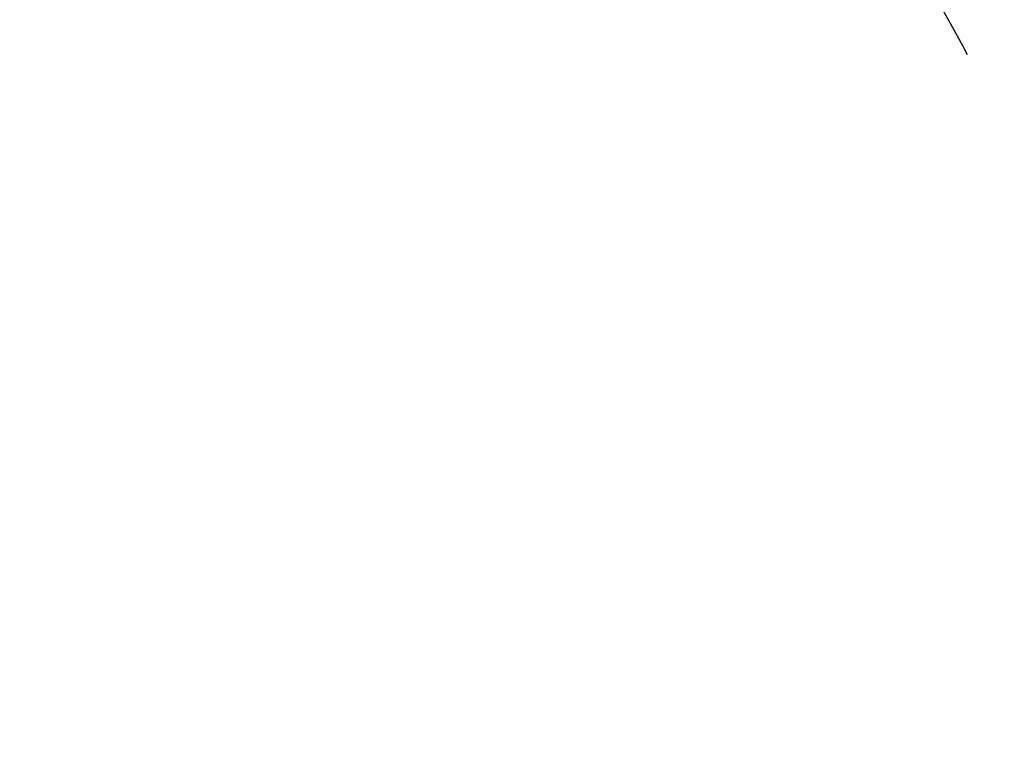
# Model space of a CAD drawing. Units: millimetres. Extents: x -290 to 4060, y 5 to 3849.
# Drawn here: x 2258 to 2530, y 2058 to 2257 of the extents above; entities that cross this region are included whole.
import ezdxf

# ---------------------------------------------------------------- set-up
doc = ezdxf.new("R2010")
doc.units = ezdxf.units.MM
doc.linetypes.add('ACAD_ISO03W100', pattern=[30, 12, -18])
doc.styles.get("Standard").update_dxf_attribs({"font": 'Square-721-BT.ttf'})
doc.dimstyles.new('OLCU', dxfattribs={"dimtxt": 300, "dimasz": 150, "dimexe": 0.18, "dimexo": 0.0625, "dimgap": 50, "dimtad": 1, "dimdec": 0, "dimlfac": 0.1, "dimrnd": 5, "dimzin": 0, "dimdsep": 46, "dimtxsty": 'Standard', "dimcen": 0.09, "dimse1": 1, "dimse2": 1, "dimadec": 0, "dimazin": 0, "dimtfac": 1, "dimtdec": 0, "dimtofl": 0, "dimtmove": 0, "dimatfit": 3, "dimfxl": 1, "dimtolj": 1, "dimtzin": 0, "dimarcsym": 0})

# ---------------------------------------------------------------- blocks, each defined once
blk = doc.blocks.new('*D14')
at = {"color": 0, "lineweight": -2, "transparency": 16777216}
blk.add_line((85.18, 3624.12), (3980.18, 3624.12), dxfattribs=at)
at = {"color": 0, "transparency": 16777216}
for points in [[(85.18, 3637.45), (85.18, 3610.79), (5.18, 3624.12)], [(3980.18, 3637.45), (3980.18, 3610.79), (4060.18, 3624.12)]]:
    blk.add_solid(points, dxfattribs=at)
at = {"layer": 'Defpoints', "color": 0, "transparency": 16777216}
for p in [(4060.18, 3624.12), (5.18, 1763.39), (4060.18, 1734.18)]:
    blk.add_point(p, dxfattribs=at)
at = {"color": 0, "transparency": 16777216, "insert": (2032.68, 3750.93), "char_height": 150, "attachment_point": 5}
blk.add_mtext('\\A1;405', dxfattribs=at)
blk = doc.blocks.new('*D15')
at = {"color": 0, "lineweight": -2, "transparency": 16777216}
blk.add_line((-64.44, 3446.08), (-64.44, 84.71), dxfattribs=at)
at = {"color": 0, "transparency": 16777216}
for points in [[(-77.77, 3446.08), (-51.11, 3446.08), (-64.44, 3526.08)], [(-77.77, 84.71), (-51.11, 84.71), (-64.44, 4.71)]]:
    blk.add_solid(points, dxfattribs=at)
at = {"layer": 'Defpoints', "color": 0, "transparency": 16777216}
for p in [(2297.51, 3526.08), (-64.44, 4.71), (2301.63, 4.71)]:
    blk.add_point(p, dxfattribs=at)
at = {"color": 0, "transparency": 16777216, "insert": (-191.25, 1765.4), "char_height": 150, "attachment_point": 5, "rotation": 90}
blk.add_mtext('\\A1;350', dxfattribs=at)

msp = doc.modelspace()

# ---------------------------------------------------------------- linework, layer by layer
at = {"linetype": 'ACAD_ISO03W100', "ltscale": 2}
msp.add_circle((1642.365, 1767.71), 1000, dxfattribs=at)

# ---------------------------------------------------------------- dimensions: what is measured, and where the dimension line sits
dim = msp.add_linear_dim(base=(4060.176, 3624.121), p1=(5.182, 1763.387), p2=(4060.176, 1734.176), dimstyle='OLCU', override={"dimtxt": 150, "dimasz": 80})
dim.commit()
dim.dimension.update_dxf_attribs({"geometry": '*D14', "text_midpoint": (2032.679, 3750.935)})
dim = msp.add_linear_dim(base=(-64.439, 4.713), p1=(2297.512, 3526.083), p2=(2301.63, 4.713), angle=90, dimstyle='OLCU', override={"dimtxt": 150, "dimasz": 80})
dim.commit()
dim.dimension.update_dxf_attribs({"geometry": '*D15', "text_midpoint": (-191.252, 1765.398)})

doc.saveas('drawing.dxf')
